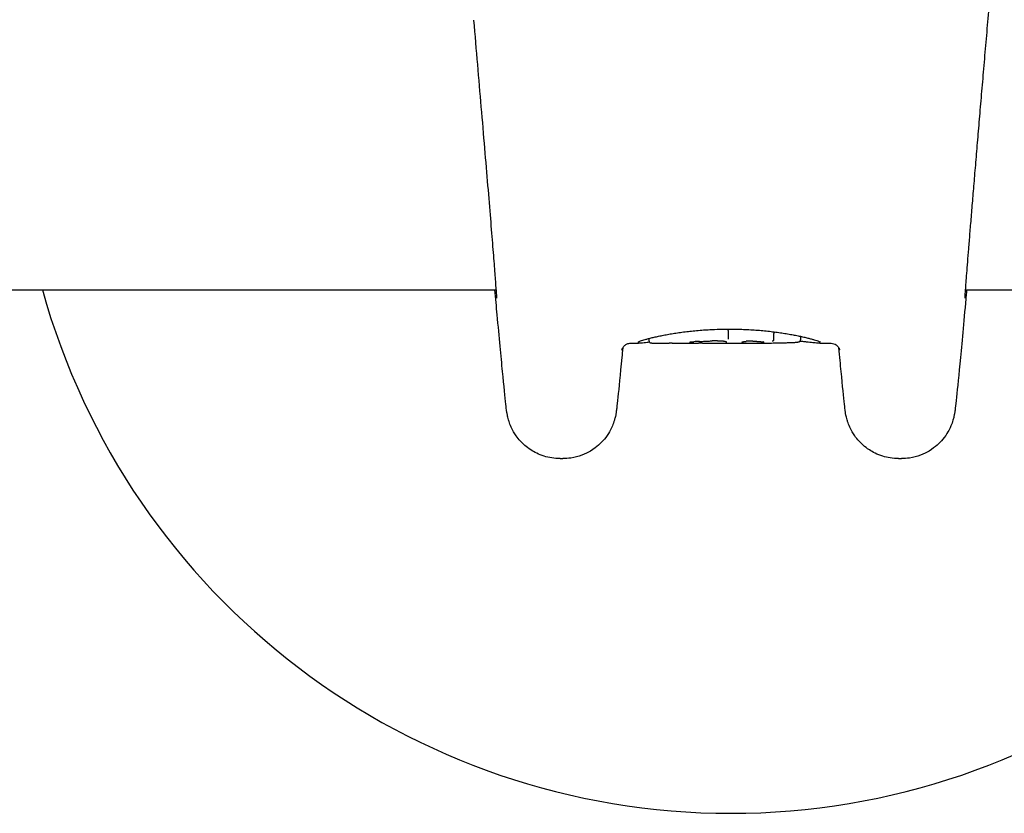
# Model space of a CAD drawing. Units: millimetres. Extents: x -3981 to 3981, y -3831 to 3839.
# Drawn here: x -1304 to -1249, y -1292 to -1247 of the extents above; entities that cross this region are included whole.
import ezdxf

# ---------------------------------------------------------------- set-up
doc = ezdxf.new("R2010")
doc.units = ezdxf.units.MM
doc.header["$LTSCALE"] = 100
doc.layers.add('SW_Toestellen', color=2, linetype='Continuous')

msp = doc.modelspace()

# ---------------------------------------------------------------- linework, layer by layer
at = {"layer": 'SW_Toestellen'}
for p, q in [((-1775, -1262.505), (-1277.669, -1262.505)), ((-1251.412, -1262.505), (-625, -1262.505)), ((-1264.694, -1264.858), (-1264.694, -1265.155)), ((-1262.143, -1264.991), (-1262.143, -1265.29)), ((-1260.633, -1265.119), (-1260.633, -1265.317)), ((-1270.155, -1265.505), (-1269.712, -1265.505)), ((-1269.119, -1265.382), (-1269.119, -1265.236)), ((-1266.127, -1265.505), (-1263.68, -1265.505)), ((-1259.547, -1265.505), (-1258.926, -1265.505)), ((-1274.102, -1271.962), (-1273.937, -1271.962)), ((-1255.144, -1271.962), (-1254.979, -1271.962))]:
    msp.add_line(p, q, dxfattribs=at)
msp.add_arc((-1264.541, -1251.812), 40, 195.5054, 344.4946, dxfattribs=at)
for centre, major_axis, ratio, start_param, end_param in [((-1268.546, -1265.48), (0.538, 0), 0.029738, 4.247552, 4.534442), ((-1268.468, -1265.47), (0.982, 0), 0.026599, 4.534123, 4.703811), ((-1268.464, -1265.461), (1.359, 0), 0.026384, 4.703813, 4.830669), ((-1268.638, -1265.413), (2.827, -0.001), 0.029639, 4.8308, 4.894076), ((-1268.856, -1265.357), (4.031, -0.005), 0.034709, 4.89416, 4.930732), ((-1267.351, -1265.566), (2.91, 0.002), 0.025132, 1.735794, 1.789462), ((-1265.015, -1265.593), (3.337, 0.036), 0.066096, 1.96541, 2.06603), ((-1260.356, -1105.579), (68.989, 147.193), 0.906467, 3.579214, 3.58022), ((-1260.202, -1105.579), (69.789, 146.897), 0.906025, 3.58496, 3.585965), ((-1253.302, -1261.5), (33.664, 2.656), 0.09239, 4.318399, 4.321793), ((-1253.281, -1261.662), (33.69, 2.594), 0.08788, 4.321962, 4.325354), ((-1256.211, -1264.009), (25.572, 1.419), 0.035426, 4.326633, 4.335387), ((-1265.228, -1265.437), (0.728, 0.001), 0.099146, 1.860522, 2.071022), ((-1265.238, -1265.437), (0.692, 0), 0.104633, 1.629898, 1.86094), ((-1274.544, -1261.01), (10.174, -4.486), 0.033321, 5.994286, 6.004866), ((-1263.509, -1265.408), (0.249, 0.003), 0.077148, 2.267363, 2.378746), ((-1263.322, -1265.429), (0.552, 0.004), 0.08375, 2.200851, 2.250244), ((-1263.367, -1265.426), (0.474, 0.002), 0.087398, 2.061288, 2.203356), ((-1263.377, -1265.427), (0.452, 0.001), 0.091799, 1.911233, 2.062133), ((-1263.393, -1265.424), (0.403, 0), 0.096566, 1.372801, 1.912023), ((-1263.389, -1265.418), (0.745, -0.034), 0.04929, 0.395994, 0.491079), ((-1239.79, -1240.467), (53.152, 13.49), 0.396873, 4.181529, 4.186769), ((-1239.547, -1240.974), (53.46, 13.185), 0.386989, 4.189416, 4.194635), ((-1261.16, -1265.451), (0.163, -0.001), 0.073997, 5.2332, 5.38374), ((-1261.524, -1265.414), (0.715, -0.008), 0.075308, 5.421576, 5.471088), ((-1261.612, -1265.401), (0.842, -0.014), 0.079962, 5.473271, 5.535675), ((-1261.952, -1265.352), (1.3, -0.035), 0.089066, 5.541108, 5.583063), ((-1262.096, -1265.317), (1.488, -0.057), 0.098005, 5.585433, 5.678252), ((-1262.031, -1265.295), (1.409, -0.077), 0.109307, 5.678992, 5.776505)]:
    msp.add_ellipse(centre, major_axis=major_axis, ratio=ratio, start_param=start_param, end_param=end_param, dxfattribs=at)
for points, knots in [([(-1250.068, -1246.389), (-1250.072, -1246.441), (-1250.077, -1246.494), (-1250.126, -1247.065), (-1250.171, -1247.578), (-1250.258, -1248.594), (-1250.301, -1249.095), (-1250.386, -1250.083), (-1250.428, -1250.569), (-1250.509, -1251.525), (-1250.549, -1251.993), (-1250.627, -1252.911), (-1250.665, -1253.36), (-1250.739, -1254.234), (-1250.775, -1254.66), (-1250.845, -1255.487), (-1250.879, -1255.888), (-1250.943, -1256.663), (-1250.975, -1257.037), (-1251.034, -1257.756), (-1251.063, -1258.1), (-1251.117, -1258.759), (-1251.143, -1259.072), (-1251.191, -1259.667), (-1251.214, -1259.947), (-1251.256, -1260.475), (-1251.276, -1260.721), (-1251.312, -1261.178), (-1251.329, -1261.389), (-1251.358, -1261.774), (-1251.372, -1261.948), (-1251.395, -1262.257), (-1251.405, -1262.393), (-1251.425, -1262.684), (-1251.433, -1262.815), (-1251.44, -1262.939), (-1251.441, -1262.969), (-1251.441, -1262.982), (-1251.441, -1262.983), (-1251.441, -1262.983)], [-1.291363, -1.291363, -1.291363, -1.291363, -1.283896, -1.283896, -1.210069, -1.210069, -1.136243, -1.136243, -1.062417, -1.062417, -0.98859, -0.98859, -0.914764, -0.914764, -0.840938, -0.840938, -0.767111, -0.767111, -0.693285, -0.693285, -0.619458, -0.619458, -0.545632, -0.545632, -0.471806, -0.471806, -0.397979, -0.397979, -0.324153, -0.324153, -0.250326, -0.250326, -0.1765, -0.1765, -0.06576, -0.06576, -0.010391, -0.010391, 0.000044, 0.000044, 0.000044, 0.000044]), ([(-1277.64, -1262.984), (-1277.64, -1262.984), (-1277.64, -1262.981), (-1277.641, -1262.958), (-1277.643, -1262.898), (-1277.656, -1262.687), (-1277.669, -1262.497), (-1277.705, -1262), (-1277.729, -1261.694), (-1277.785, -1260.97), (-1277.818, -1260.552), (-1277.894, -1259.614), (-1277.937, -1259.092), (-1278.03, -1257.955), (-1278.081, -1257.339), (-1278.191, -1256.021), (-1278.25, -1255.32), (-1278.375, -1253.845), (-1278.44, -1253.07), (-1278.574, -1251.504), (-1278.641, -1250.715), (-1278.78, -1249.095), (-1278.851, -1248.263), (-1278.924, -1247.417)], [-0.000044, -0.000044, -0.000044, -0.000044, 0.013569, 0.013569, 0.097449, 0.097449, 0.226181, 0.226181, 0.354913, 0.354913, 0.483645, 0.483645, 0.612377, 0.612377, 0.741109, 0.741109, 0.869841, 0.869841, 0.998573, 0.998573, 1.120458, 1.120458, 1.242342, 1.242342, 1.242342, 1.242342]), ([(-1274.102, -1271.962), (-1274.423, -1271.962), (-1274.731, -1271.908), (-1275.3, -1271.731), (-1275.547, -1271.601), (-1276.008, -1271.3), (-1276.182, -1271.132), (-1276.523, -1270.761), (-1276.624, -1270.594), (-1276.825, -1270.247), (-1276.871, -1270.122), (-1276.948, -1269.92), (-1276.969, -1269.851), (-1277.004, -1269.732), (-1277.015, -1269.687), (-1277.037, -1269.592), (-1277.045, -1269.554), (-1277.066, -1269.45), (-1277.072, -1269.409), (-1277.105, -1269.196), (-1277.115, -1269.093), (-1277.178, -1268.529), (-1277.239, -1267.924), (-1277.401, -1266.246), (-1277.502, -1265.178), (-1277.661, -1263.464), (-1277.704, -1262.996), (-1277.749, -1262.505)], [0.0449792, 0.0449792, 0.0449792, 0.0449792, 0.0462388, 0.0462388, 0.0476986, 0.0476986, 0.0497108, 0.0497108, 0.0529837, 0.0529837, 0.0584191, 0.0584191, 0.0642585, 0.0642585, 0.0709186, 0.0709186, 0.0811004, 0.0811004, 0.1034965, 0.1034965, 0.209999, 0.209999, 0.4424973, 0.4424973, 0.6749957, 0.6749957, 0.7562028, 0.7562028, 0.7562028, 0.7562028]), ([(-1251.332, -1262.505), (-1251.339, -1262.588), (-1251.347, -1262.67), (-1251.482, -1264.136), (-1251.593, -1265.328), (-1251.778, -1267.267), (-1251.851, -1268.012), (-1251.931, -1268.781), (-1251.952, -1268.977), (-1251.981, -1269.214), (-1251.989, -1269.278), (-1252.011, -1269.422), (-1252.017, -1269.468), (-1252.053, -1269.632), (-1252.061, -1269.667), (-1252.088, -1269.771), (-1252.107, -1269.843), (-1252.185, -1270.06), (-1252.225, -1270.177), (-1252.392, -1270.486), (-1252.463, -1270.61), (-1252.679, -1270.894), (-1252.797, -1271.036), (-1253.101, -1271.307), (-1253.247, -1271.422), (-1253.711, -1271.699), (-1254.087, -1271.863), (-1254.683, -1271.95), (-1254.83, -1271.962), (-1254.979, -1271.962)], [-0.7562028, -0.7562028, -0.7562028, -0.7562028, -0.7424742, -0.7424742, -0.5099759, -0.5099759, -0.2774775, -0.2774775, -0.1612284, -0.1612284, -0.1031038, -0.1031038, -0.0740415, -0.0740415, -0.067572, -0.067572, -0.0595339, -0.0595339, -0.0536781, -0.0536781, -0.0508404, -0.0508404, -0.0487804, -0.0487804, -0.0474658, -0.0474658, -0.0455642, -0.0455642, -0.0449792, -0.0449792, -0.0449792, -0.0449792]), ([(-1269.741, -1265.441), (-1269.741, -1265.441), (-1269.741, -1265.441), (-1269.739, -1265.44), (-1269.73, -1265.434), (-1269.704, -1265.421), (-1269.688, -1265.413), (-1269.646, -1265.396), (-1269.619, -1265.386), (-1269.554, -1265.363), (-1269.516, -1265.35), (-1269.429, -1265.322), (-1269.38, -1265.308), (-1269.272, -1265.276), (-1269.212, -1265.26), (-1269.084, -1265.226), (-1269.015, -1265.209), (-1268.867, -1265.173), (-1268.789, -1265.155), (-1268.624, -1265.118), (-1268.537, -1265.099), (-1268.355, -1265.062), (-1268.26, -1265.044), (-1268.063, -1265.007), (-1267.961, -1264.989), (-1267.75, -1264.954), (-1267.642, -1264.937), (-1267.418, -1264.904), (-1267.304, -1264.888), (-1267.069, -1264.858), (-1266.949, -1264.843), (-1266.705, -1264.817), (-1266.581, -1264.804), (-1266.328, -1264.781), (-1266.2, -1264.771), (-1265.954, -1264.753), (-1265.836, -1264.746), (-1265.538, -1264.73), (-1265.358, -1264.722), (-1264.995, -1264.713), (-1264.812, -1264.71), (-1264.63, -1264.71)], [0.8513016, 0.8513016, 0.8513016, 0.8513016, 0.8556845, 0.8556845, 0.8901117, 0.8901117, 0.9204351, 0.9204351, 0.9559787, 0.9559787, 0.9941211, 0.9941211, 1.0334822, 1.0334822, 1.073473, 1.073473, 1.11384, 1.11384, 1.1544661, 1.1544661, 1.19513, 1.19513, 1.2357938, 1.2357938, 1.2764577, 1.2764577, 1.3171215, 1.3171215, 1.3577854, 1.3577854, 1.3984492, 1.3984492, 1.4391131, 1.4391131, 1.4797769, 1.4797769, 1.5164688, 1.5164688, 1.5715066, 1.5715066, 1.6265444, 1.6265444, 1.6265444, 1.6265444]), ([(-1264.704, -1264.745), (-1264.704, -1264.745), (-1264.704, -1264.745), (-1264.703, -1264.747), (-1264.701, -1264.751), (-1264.699, -1264.765), (-1264.698, -1264.774), (-1264.696, -1264.795), (-1264.695, -1264.807), (-1264.694, -1264.832), (-1264.694, -1264.845), (-1264.694, -1264.858)], [-0.01571655, -0.01571655, -0.01571655, -0.01571655, -0.01564383, -0.01564383, -0.01171893, -0.01171893, -0.00781212, -0.00781212, -0.0039059, -0.0039059, 0, 0, 0, 0]), ([(-1264.694, -1265.155), (-1264.694, -1265.168), (-1264.694, -1265.181), (-1264.693, -1265.206), (-1264.692, -1265.218), (-1264.69, -1265.239), (-1264.689, -1265.248), (-1264.687, -1265.262), (-1264.685, -1265.266), (-1264.684, -1265.268), (-1264.684, -1265.268), (-1264.684, -1265.268)], [-0.01572716, -0.01572716, -0.01572716, -0.01572716, -0.01182123, -0.01182123, -0.00791501, -0.00791501, -0.00400817, -0.00400817, 0, 0, 0.00007311, 0.00007311, 0.00007311, 0.00007311]), ([(-1264.63, -1264.71), (-1264.495, -1264.71), (-1264.36, -1264.712), (-1264.091, -1264.717), (-1263.957, -1264.721), (-1263.69, -1264.732), (-1263.558, -1264.738), (-1263.295, -1264.754), (-1263.165, -1264.763), (-1262.909, -1264.783), (-1262.782, -1264.794), (-1262.533, -1264.819), (-1262.41, -1264.832), (-1262.169, -1264.86), (-1262.051, -1264.875), (-1261.821, -1264.907), (-1261.709, -1264.923), (-1261.49, -1264.957), (-1261.384, -1264.975), (-1261.178, -1265.01), (-1261.079, -1265.029), (-1260.888, -1265.065), (-1260.796, -1265.084), (-1260.621, -1265.121), (-1260.537, -1265.139), (-1260.378, -1265.176), (-1260.303, -1265.194), (-1260.162, -1265.229), (-1260.097, -1265.247), (-1259.975, -1265.28), (-1259.919, -1265.296), (-1259.818, -1265.326), (-1259.773, -1265.34), (-1259.693, -1265.367), (-1259.658, -1265.379), (-1259.605, -1265.4), (-1259.584, -1265.408), (-1259.542, -1265.427), (-1259.524, -1265.437), (-1259.518, -1265.441), (-1259.518, -1265.441), (-1259.518, -1265.441)], [0, 0, 0, 0, 0.0406634, 0.0406634, 0.0813267, 0.0813267, 0.1219901, 0.1219901, 0.1626535, 0.1626535, 0.2033168, 0.2033168, 0.2439802, 0.2439802, 0.2846436, 0.2846436, 0.3253069, 0.3253069, 0.3659703, 0.3659703, 0.4066337, 0.4066337, 0.4472971, 0.4472971, 0.4879604, 0.4879604, 0.5286238, 0.5286238, 0.5691575, 0.5691575, 0.6093939, 0.6093939, 0.6491684, 0.6491684, 0.688104, 0.688104, 0.7193949, 0.7193949, 0.7663311, 0.7663311, 0.7752325, 0.7752325, 0.7752325, 0.7752325]), ([(-1262.066, -1264.885), (-1262.066, -1264.885), (-1262.066, -1264.885), (-1262.077, -1264.886), (-1262.087, -1264.89), (-1262.105, -1264.901), (-1262.114, -1264.91), (-1262.128, -1264.929), (-1262.134, -1264.94), (-1262.141, -1264.965), (-1262.143, -1264.978), (-1262.143, -1264.991)], [-0.0157419, -0.0157419, -0.0157419, -0.0157419, -0.01566905, -0.01566905, -0.01171877, -0.01171877, -0.00781172, -0.00781172, -0.00390562, -0.00390562, 0, 0, 0, 0]), ([(-1270.642, -1265.894), (-1270.642, -1265.894), (-1270.641, -1265.892), (-1270.638, -1265.877), (-1270.637, -1265.867), (-1270.62, -1265.821), (-1270.615, -1265.808), (-1270.603, -1265.782), (-1270.597, -1265.771), (-1270.579, -1265.738), (-1270.564, -1265.713), (-1270.51, -1265.651), (-1270.478, -1265.617), (-1270.378, -1265.554), (-1270.319, -1265.526), (-1270.217, -1265.508), (-1270.186, -1265.505), (-1270.155, -1265.505)], [-0.08733232, -0.08733232, -0.08733232, -0.08733232, -0.07325485, -0.07325485, -0.05911703, -0.05911703, -0.0552974, -0.0552974, -0.0532133, -0.0532133, -0.05006379, -0.05006379, -0.04759255, -0.04759255, -0.04571362, -0.04571362, -0.0449792, -0.0449792, -0.0449792, -0.0449792]), ([(-1269.091, -1265.452), (-1269.139, -1265.458), (-1269.185, -1265.463), (-1269.284, -1265.473), (-1269.335, -1265.478), (-1269.453, -1265.49), (-1269.516, -1265.495), (-1269.626, -1265.503), (-1269.673, -1265.505), (-1269.712, -1265.505)], [0.5385425, 0.5385425, 0.5385425, 0.5385425, 0.5669967, 0.5669967, 0.602434, 0.602434, 0.6555899, 0.6555899, 0.7087459, 0.7087459, 0.7087459, 0.7087459]), ([(-1269.119, -1265.382), (-1269.119, -1265.392), (-1269.118, -1265.401), (-1269.113, -1265.418), (-1269.11, -1265.425), (-1269.103, -1265.438), (-1269.099, -1265.443), (-1269.092, -1265.452), (-1269.088, -1265.455), (-1269.082, -1265.461), (-1269.079, -1265.463), (-1269.076, -1265.465)], [0.004296465, 0.004296465, 0.004296465, 0.004296465, 0.004790819, 0.004790819, 0.005285172, 0.005285172, 0.005779525, 0.005779525, 0.006273878, 0.006273878, 0.006768231, 0.006768231, 0.006768231, 0.006768231]), ([(-1269.076, -1265.465), (-1269.069, -1265.47), (-1269.064, -1265.472), (-1269.056, -1265.476), (-1269.052, -1265.478), (-1269.046, -1265.48), (-1269.044, -1265.48), (-1269.039, -1265.482), (-1269.037, -1265.482), (-1269.034, -1265.483), (-1269.032, -1265.483), (-1269.03, -1265.484)], [0, 0, 0, 0, 0.001065872, 0.001065872, 0.002131743, 0.002131743, 0.003197615, 0.003197615, 0.004263486, 0.004263486, 0.005329358, 0.005329358, 0.005329358, 0.005329358]), ([(-1269.03, -1265.484), (-1269.028, -1265.484), (-1269.026, -1265.484), (-1269.023, -1265.485), (-1269.021, -1265.485), (-1269.018, -1265.485), (-1269.017, -1265.486), (-1269.014, -1265.486), (-1269.012, -1265.486), (-1269.009, -1265.486), (-1269.007, -1265.487), (-1269.006, -1265.487)], [0, 0, 0, 0, 0.000944053, 0.000944053, 0.001888105, 0.001888105, 0.002832158, 0.002832158, 0.003776211, 0.003776211, 0.004720263, 0.004720263, 0.004720263, 0.004720263]), ([(-1269.006, -1265.487), (-1269.001, -1265.487), (-1268.996, -1265.488), (-1268.985, -1265.488), (-1268.979, -1265.489), (-1268.967, -1265.489), (-1268.961, -1265.49), (-1268.948, -1265.49), (-1268.942, -1265.491), (-1268.928, -1265.491), (-1268.921, -1265.492), (-1268.913, -1265.492)], [0, 0, 0, 0, 0.00324129, 0.00324129, 0.00648259, 0.00648259, 0.00972388, 0.00972388, 0.01296518, 0.01296518, 0.01620647, 0.01620647, 0.01620647, 0.01620647]), ([(-1268.913, -1265.492), (-1268.906, -1265.492), (-1268.899, -1265.492), (-1268.883, -1265.493), (-1268.875, -1265.493), (-1268.859, -1265.493), (-1268.85, -1265.494), (-1268.833, -1265.494), (-1268.824, -1265.494), (-1268.806, -1265.495), (-1268.797, -1265.495), (-1268.788, -1265.495)], [0, 0, 0, 0, 0.0031284, 0.0031284, 0.00625681, 0.00625681, 0.00938521, 0.00938521, 0.01251361, 0.01251361, 0.01564202, 0.01564202, 0.01564202, 0.01564202]), ([(-1267.829, -1265.494), (-1267.775, -1265.494), (-1267.721, -1265.493), (-1267.612, -1265.493), (-1267.558, -1265.493), (-1267.449, -1265.494), (-1267.395, -1265.494), (-1267.288, -1265.494), (-1267.235, -1265.495), (-1267.131, -1265.496), (-1267.08, -1265.496), (-1267.03, -1265.497)], [0, 0, 0, 0, 0.01639129, 0.01639129, 0.03278258, 0.03278258, 0.04917386, 0.04917386, 0.06556515, 0.06556515, 0.08195644, 0.08195644, 0.08195644, 0.08195644]), ([(-1267.03, -1265.497), (-1266.981, -1265.497), (-1266.933, -1265.498), (-1266.838, -1265.499), (-1266.791, -1265.5), (-1266.699, -1265.501), (-1266.653, -1265.501), (-1266.565, -1265.502), (-1266.521, -1265.503), (-1266.435, -1265.503), (-1266.394, -1265.504), (-1266.353, -1265.504)], [0, 0, 0, 0, 0.01611737, 0.01611737, 0.03223473, 0.03223473, 0.0483521, 0.0483521, 0.06446946, 0.06446946, 0.08058683, 0.08058683, 0.08058683, 0.08058683]), ([(-1266.848, -1265.439), (-1266.848, -1265.439), (-1266.848, -1265.439), (-1266.848, -1265.439), (-1266.848, -1265.439), (-1266.847, -1265.439)], [0.041379918, 0.041379918, 0.041379918, 0.041379918, 0.04146002, 0.04146002, 0.04399559, 0.04399559, 0.04399559, 0.04399559]), ([(-1266.847, -1265.439), (-1266.846, -1265.439), (-1266.842, -1265.438), (-1266.828, -1265.435), (-1266.816, -1265.433), (-1266.789, -1265.43), (-1266.772, -1265.428), (-1266.736, -1265.424), (-1266.715, -1265.422), (-1266.671, -1265.419), (-1266.647, -1265.418), (-1266.615, -1265.416), (-1266.609, -1265.416), (-1266.603, -1265.416)], [0, 0, 0, 0, 0.00676253, 0.00676253, 0.01576989, 0.01576989, 0.02477726, 0.02477726, 0.03378462, 0.03378462, 0.04279199, 0.04279199, 0.04503682, 0.04503682, 0.04503682, 0.04503682]), ([(-1265.583, -1265.373), (-1265.583, -1265.373), (-1265.583, -1265.373), (-1265.581, -1265.374), (-1265.579, -1265.374), (-1265.578, -1265.374)], [-0.000073183, -0.000073183, -0.000073183, -0.000073183, 0, 0, 0.001112803, 0.001112803, 0.001112803, 0.001112803]), ([(-1265.279, -1265.365), (-1265.259, -1265.365), (-1265.238, -1265.365), (-1265.196, -1265.365), (-1265.175, -1265.366), (-1265.135, -1265.367), (-1265.115, -1265.367), (-1265.077, -1265.369), (-1265.059, -1265.37), (-1265.025, -1265.373), (-1265.008, -1265.374), (-1264.993, -1265.375)], [0, 0, 0, 0, 0.00643495, 0.00643495, 0.01286989, 0.01286989, 0.01930484, 0.01930484, 0.02573979, 0.02573979, 0.03217474, 0.03217474, 0.03217474, 0.03217474]), ([(-1264.993, -1265.375), (-1264.979, -1265.377), (-1264.965, -1265.378), (-1264.94, -1265.381), (-1264.928, -1265.383), (-1264.908, -1265.386), (-1264.898, -1265.387), (-1264.884, -1265.39), (-1264.878, -1265.391), (-1264.871, -1265.393), (-1264.869, -1265.394), (-1264.869, -1265.394)], [0, 0, 0, 0, 0.00619686, 0.00619686, 0.01239371, 0.01239371, 0.01859057, 0.01859057, 0.02478742, 0.02478742, 0.02932699, 0.02932699, 0.02932699, 0.02932699]), ([(-1264.87, -1265.394), (-1264.868, -1265.395), (-1264.865, -1265.395), (-1264.861, -1265.397), (-1264.858, -1265.398), (-1264.853, -1265.4), (-1264.851, -1265.401), (-1264.846, -1265.403), (-1264.844, -1265.403), (-1264.839, -1265.405), (-1264.836, -1265.406), (-1264.834, -1265.407)], [0, 0, 0, 0, 0.00221059, 0.00221059, 0.00442119, 0.00442119, 0.00663178, 0.00663178, 0.00884238, 0.00884238, 0.01105297, 0.01105297, 0.01105297, 0.01105297]), ([(-1264.802, -1265.416), (-1264.8, -1265.417), (-1264.798, -1265.418), (-1264.794, -1265.419), (-1264.792, -1265.42), (-1264.789, -1265.421), (-1264.787, -1265.421), (-1264.784, -1265.423), (-1264.782, -1265.423), (-1264.779, -1265.424), (-1264.777, -1265.425), (-1264.776, -1265.425)], [0, 0, 0, 0, 0.00273417, 0.00273417, 0.00546835, 0.00546835, 0.00820252, 0.00820252, 0.0109367, 0.0109367, 0.01367087, 0.01367087, 0.01367087, 0.01367087]), ([(-1264.776, -1265.425), (-1264.775, -1265.426), (-1264.774, -1265.426), (-1264.771, -1265.427), (-1264.771, -1265.427), (-1264.769, -1265.428), (-1264.768, -1265.428), (-1264.767, -1265.429), (-1264.767, -1265.429), (-1264.767, -1265.429), (-1264.766, -1265.429), (-1264.766, -1265.429)], [0, 0, 0, 0, 0.00277127, 0.00277127, 0.00554255, 0.00554255, 0.00831382, 0.00831382, 0.01108509, 0.01108509, 0.0130148, 0.0130148, 0.0130148, 0.0130148]), ([(-1263.922, -1265.441), (-1263.922, -1265.441), (-1263.922, -1265.441), (-1263.922, -1265.441), (-1263.922, -1265.441), (-1263.921, -1265.441), (-1263.92, -1265.44), (-1263.919, -1265.439), (-1263.917, -1265.439), (-1263.915, -1265.438), (-1263.914, -1265.437), (-1263.912, -1265.436)], [0.00416633, 0.00416633, 0.00416633, 0.00416633, 0.00461259, 0.00461259, 0.00922519, 0.00922519, 0.01383778, 0.01383778, 0.01845037, 0.01845037, 0.02306297, 0.02306297, 0.02306297, 0.02306297]), ([(-1263.912, -1265.436), (-1263.912, -1265.436), (-1263.911, -1265.435), (-1263.908, -1265.434), (-1263.906, -1265.434), (-1263.902, -1265.432), (-1263.899, -1265.431), (-1263.894, -1265.43), (-1263.891, -1265.429), (-1263.884, -1265.427), (-1263.881, -1265.426), (-1263.877, -1265.425)], [0, 0, 0, 0, 0.00474209, 0.00474209, 0.00948418, 0.00948418, 0.01422627, 0.01422627, 0.01896836, 0.01896836, 0.02371045, 0.02371045, 0.02371045, 0.02371045]), ([(-1263.877, -1265.425), (-1263.876, -1265.424), (-1263.874, -1265.424), (-1263.87, -1265.423), (-1263.869, -1265.422), (-1263.865, -1265.422), (-1263.863, -1265.421), (-1263.859, -1265.42), (-1263.857, -1265.42), (-1263.853, -1265.419), (-1263.85, -1265.418), (-1263.848, -1265.418)], [0, 0, 0, 0, 0.0021278, 0.0021278, 0.0042556, 0.0042556, 0.0063834, 0.0063834, 0.0085112, 0.0085112, 0.010639, 0.010639, 0.010639, 0.010639]), ([(-1263.848, -1265.418), (-1263.846, -1265.417), (-1263.844, -1265.417), (-1263.839, -1265.416), (-1263.836, -1265.415), (-1263.831, -1265.414), (-1263.828, -1265.414), (-1263.822, -1265.413), (-1263.82, -1265.412), (-1263.813, -1265.411), (-1263.81, -1265.411), (-1263.807, -1265.41)], [0, 0, 0, 0, 0.00223865, 0.00223865, 0.00447731, 0.00447731, 0.00671596, 0.00671596, 0.00895461, 0.00895461, 0.01119326, 0.01119326, 0.01119326, 0.01119326]), ([(-1263.807, -1265.41), (-1263.804, -1265.41), (-1263.801, -1265.409), (-1263.795, -1265.408), (-1263.792, -1265.408), (-1263.786, -1265.407), (-1263.782, -1265.406), (-1263.775, -1265.405), (-1263.772, -1265.405), (-1263.765, -1265.404), (-1263.761, -1265.404), (-1263.757, -1265.403)], [0, 0, 0, 0, 0.00195594, 0.00195594, 0.00391188, 0.00391188, 0.005867819, 0.005867819, 0.007823759, 0.007823759, 0.009779699, 0.009779699, 0.009779699, 0.009779699]), ([(-1263.757, -1265.403), (-1263.754, -1265.403), (-1263.75, -1265.402), (-1263.741, -1265.401), (-1263.737, -1265.401), (-1263.728, -1265.4), (-1263.724, -1265.4), (-1263.715, -1265.399), (-1263.71, -1265.398), (-1263.7, -1265.398), (-1263.695, -1265.397), (-1263.69, -1265.397)], [0, 0, 0, 0, 0.00205267, 0.00205267, 0.00410534, 0.00410534, 0.00615802, 0.00615802, 0.00821069, 0.00821069, 0.01026336, 0.01026336, 0.01026336, 0.01026336]), ([(-1263.698, -1265.397), (-1263.698, -1265.397), (-1263.697, -1265.397), (-1263.694, -1265.397), (-1263.692, -1265.397), (-1263.689, -1265.397)], [-0.000073099, -0.000073099, -0.000073099, -0.000073099, 0, 0, 0.00123892, 0.00123892, 0.00123892, 0.00123892]), ([(-1263.68, -1265.505), (-1263.633, -1265.505), (-1263.585, -1265.505), (-1263.488, -1265.504), (-1263.44, -1265.504), (-1263.344, -1265.504), (-1263.296, -1265.504), (-1263.199, -1265.503), (-1263.15, -1265.503), (-1263.053, -1265.502), (-1263.005, -1265.501), (-1262.956, -1265.501)], [0.01573315, 0.01573315, 0.01573315, 0.01573315, 0.03248855, 0.03248855, 0.04924394, 0.04924394, 0.06599933, 0.06599933, 0.08275472, 0.08275472, 0.09951011, 0.09951011, 0.09951011, 0.09951011]), ([(-1263.314, -1265.386), (-1263.3, -1265.386), (-1263.287, -1265.387), (-1263.26, -1265.388), (-1263.247, -1265.388), (-1263.221, -1265.389), (-1263.208, -1265.389), (-1263.183, -1265.391), (-1263.171, -1265.391), (-1263.147, -1265.393), (-1263.135, -1265.393), (-1263.124, -1265.394)], [0, 0, 0, 0, 0.00426623, 0.00426623, 0.00853245, 0.00853245, 0.01279868, 0.01279868, 0.0170649, 0.0170649, 0.02133113, 0.02133113, 0.02133113, 0.02133113]), ([(-1263.124, -1265.394), (-1263.108, -1265.395), (-1263.092, -1265.396), (-1263.062, -1265.398), (-1263.046, -1265.4), (-1263.016, -1265.402), (-1263.002, -1265.403), (-1262.973, -1265.405), (-1262.959, -1265.407), (-1262.931, -1265.409), (-1262.917, -1265.41), (-1262.904, -1265.411)], [0.00000384, 0.00000384, 0.00000384, 0.00000384, 0.00589731, 0.00589731, 0.01179078, 0.01179078, 0.01768426, 0.01768426, 0.02357773, 0.02357773, 0.0294712, 0.0294712, 0.0294712, 0.0294712]), ([(-1262.956, -1265.501), (-1262.898, -1265.5), (-1262.841, -1265.5), (-1262.725, -1265.498), (-1262.667, -1265.498), (-1262.55, -1265.496), (-1262.492, -1265.495), (-1262.375, -1265.493), (-1262.317, -1265.492), (-1262.199, -1265.49), (-1262.141, -1265.489), (-1262.082, -1265.488)], [0, 0, 0, 0, 0.01991096, 0.01991096, 0.03982192, 0.03982192, 0.05973288, 0.05973288, 0.07964383, 0.07964383, 0.09955479, 0.09955479, 0.09955479, 0.09955479]), ([(-1262.904, -1265.411), (-1262.891, -1265.413), (-1262.877, -1265.414), (-1262.852, -1265.417), (-1262.84, -1265.418), (-1262.816, -1265.42), (-1262.804, -1265.422), (-1262.782, -1265.424), (-1262.771, -1265.426), (-1262.751, -1265.428), (-1262.741, -1265.43), (-1262.731, -1265.431)], [0, 0, 0, 0, 0.00597007, 0.00597007, 0.01194014, 0.01194014, 0.01791021, 0.01791021, 0.02388028, 0.02388028, 0.02985034, 0.02985034, 0.02985034, 0.02985034]), ([(-1262.701, -1265.435), (-1262.699, -1265.436), (-1262.698, -1265.436), (-1262.694, -1265.436), (-1262.693, -1265.437), (-1262.69, -1265.437), (-1262.688, -1265.438), (-1262.686, -1265.438), (-1262.684, -1265.438), (-1262.682, -1265.439), (-1262.681, -1265.439), (-1262.68, -1265.439)], [0, 0, 0, 0, 0.00151537, 0.00151537, 0.00303074, 0.00303074, 0.004546109, 0.004546109, 0.006061479, 0.006061479, 0.007576849, 0.007576849, 0.007576849, 0.007576849]), ([(-1262.68, -1265.439), (-1262.679, -1265.44), (-1262.678, -1265.44), (-1262.677, -1265.44), (-1262.677, -1265.44), (-1262.676, -1265.44), (-1262.676, -1265.44), (-1262.676, -1265.44), (-1262.676, -1265.44), (-1262.676, -1265.44)], [0, 0, 0, 0, 0.001388194, 0.001388194, 0.002776388, 0.002776388, 0.004164582, 0.004164582, 0.004425262, 0.004425262, 0.004425262, 0.004425262]), ([(-1262.143, -1265.29), (-1262.143, -1265.303), (-1262.145, -1265.315), (-1262.153, -1265.34), (-1262.159, -1265.351), (-1262.173, -1265.371), (-1262.181, -1265.379), (-1262.2, -1265.391), (-1262.21, -1265.394), (-1262.221, -1265.395), (-1262.221, -1265.395), (-1262.221, -1265.395)], [-0.01570261, -0.01570261, -0.01570261, -0.01570261, -0.01179701, -0.01179701, -0.00789093, -0.00789093, -0.00398389, -0.00398389, 0, 0, 0.000073, 0.000073, 0.000073, 0.000073]), ([(-1261.572, -1265.477), (-1261.538, -1265.476), (-1261.505, -1265.475), (-1261.438, -1265.473), (-1261.405, -1265.472), (-1261.339, -1265.47), (-1261.306, -1265.469), (-1261.241, -1265.467), (-1261.208, -1265.466), (-1261.144, -1265.464), (-1261.111, -1265.463), (-1261.079, -1265.461)], [0.00000567, 0.00000567, 0.00000567, 0.00000567, 0.0112936, 0.0112936, 0.02258154, 0.02258154, 0.03386948, 0.03386948, 0.04515742, 0.04515742, 0.05644536, 0.05644536, 0.05644536, 0.05644536]), ([(-1260.802, -1265.438), (-1260.798, -1265.437), (-1260.793, -1265.436), (-1260.785, -1265.435), (-1260.78, -1265.434), (-1260.772, -1265.433), (-1260.768, -1265.432), (-1260.76, -1265.431), (-1260.756, -1265.43), (-1260.748, -1265.429), (-1260.744, -1265.428), (-1260.741, -1265.427)], [0, 0, 0, 0, 0.00269706, 0.00269706, 0.00539413, 0.00539413, 0.00809119, 0.00809119, 0.01078825, 0.01078825, 0.01348532, 0.01348532, 0.01348532, 0.01348532]), ([(-1260.741, -1265.427), (-1260.737, -1265.426), (-1260.733, -1265.425), (-1260.725, -1265.423), (-1260.721, -1265.422), (-1260.713, -1265.42), (-1260.709, -1265.418), (-1260.7, -1265.415), (-1260.695, -1265.413), (-1260.684, -1265.407), (-1260.678, -1265.403), (-1260.671, -1265.397)], [0, 0, 0, 0, 0.0024454, 0.0024454, 0.00489081, 0.00489081, 0.00733621, 0.00733621, 0.00978161, 0.00978161, 0.01222701, 0.01222701, 0.01222701, 0.01222701]), ([(-1260.671, -1265.397), (-1260.668, -1265.395), (-1260.665, -1265.392), (-1260.659, -1265.386), (-1260.656, -1265.382), (-1260.649, -1265.373), (-1260.646, -1265.368), (-1260.64, -1265.356), (-1260.637, -1265.349), (-1260.634, -1265.333), (-1260.633, -1265.325), (-1260.633, -1265.317)], [0, 0, 0, 0, 0.000582252, 0.000582252, 0.001164505, 0.001164505, 0.001746757, 0.001746757, 0.002329009, 0.002329009, 0.002911261, 0.002911261, 0.002911261, 0.002911261]), ([(-1259.547, -1265.505), (-1259.573, -1265.505), (-1259.603, -1265.504), (-1259.669, -1265.5), (-1259.705, -1265.498), (-1259.785, -1265.492), (-1259.829, -1265.488), (-1259.924, -1265.478), (-1259.975, -1265.473), (-1260.084, -1265.462), (-1260.143, -1265.455), (-1260.266, -1265.441), (-1260.331, -1265.434), (-1260.467, -1265.419), (-1260.538, -1265.41), (-1260.632, -1265.4), (-1260.65, -1265.398), (-1260.669, -1265.396)], [0.9177871, 0.9177871, 0.9177871, 0.9177871, 0.9532249, 0.9532249, 0.9886628, 0.9886628, 1.0241007, 1.0241007, 1.0595385, 1.0595385, 1.0949764, 1.0949764, 1.1304143, 1.1304143, 1.1658521, 1.1658521, 1.1746575, 1.1746575, 1.1746575, 1.1746575]), ([(-1258.926, -1265.505), (-1258.871, -1265.505), (-1258.819, -1265.514), (-1258.724, -1265.544), (-1258.682, -1265.566), (-1258.608, -1265.615), (-1258.58, -1265.642), (-1258.533, -1265.693), (-1258.518, -1265.715), (-1258.492, -1265.756), (-1258.483, -1265.772), (-1258.468, -1265.804), (-1258.463, -1265.818), (-1258.451, -1265.848), (-1258.448, -1265.859), (-1258.44, -1265.891), (-1258.44, -1265.893), (-1258.44, -1265.894), (-1258.44, -1265.894), (-1258.44, -1265.894)], [0.0449792, 0.0449792, 0.0449792, 0.0449792, 0.0462609, 0.0462609, 0.04773839, 0.04773839, 0.04966519, 0.04966519, 0.0520751, 0.0520751, 0.05488918, 0.05488918, 0.05881301, 0.05881301, 0.06609257, 0.06609257, 0.08647341, 0.08647341, 0.08733232, 0.08733232, 0.08733232, 0.08733232]), ([(-1270.593, -1265.763), (-1270.61, -1265.948), (-1270.627, -1266.127), (-1270.736, -1267.267), (-1270.809, -1268.012), (-1270.889, -1268.781), (-1270.91, -1268.977), (-1270.939, -1269.214), (-1270.947, -1269.278), (-1270.969, -1269.422), (-1270.975, -1269.468), (-1271.011, -1269.632), (-1271.019, -1269.667), (-1271.046, -1269.771), (-1271.065, -1269.843), (-1271.143, -1270.06), (-1271.183, -1270.177), (-1271.35, -1270.486), (-1271.421, -1270.61), (-1271.637, -1270.894), (-1271.755, -1271.036), (-1272.059, -1271.307), (-1272.205, -1271.422), (-1272.669, -1271.699), (-1273.045, -1271.863), (-1273.641, -1271.95), (-1273.788, -1271.962), (-1273.937, -1271.962)], [-0.5510462, -0.5510462, -0.5510462, -0.5510462, -0.5099759, -0.5099759, -0.2774775, -0.2774775, -0.1612284, -0.1612284, -0.1031038, -0.1031038, -0.0740415, -0.0740415, -0.067572, -0.067572, -0.0595339, -0.0595339, -0.0536781, -0.0536781, -0.0508404, -0.0508404, -0.0487804, -0.0487804, -0.0474658, -0.0474658, -0.0455642, -0.0455642, -0.0449792, -0.0449792, -0.0449792, -0.0449792]), ([(-1255.144, -1271.962), (-1255.465, -1271.962), (-1255.773, -1271.908), (-1256.342, -1271.731), (-1256.589, -1271.601), (-1257.05, -1271.3), (-1257.224, -1271.132), (-1257.565, -1270.761), (-1257.666, -1270.594), (-1257.867, -1270.247), (-1257.913, -1270.122), (-1257.99, -1269.92), (-1258.011, -1269.851), (-1258.046, -1269.732), (-1258.057, -1269.687), (-1258.079, -1269.592), (-1258.087, -1269.554), (-1258.108, -1269.45), (-1258.114, -1269.409), (-1258.147, -1269.196), (-1258.157, -1269.093), (-1258.22, -1268.529), (-1258.281, -1267.924), (-1258.4, -1266.694), (-1258.442, -1266.252), (-1258.488, -1265.763)], [0.0449792, 0.0449792, 0.0449792, 0.0449792, 0.0462388, 0.0462388, 0.0476986, 0.0476986, 0.0497108, 0.0497108, 0.0529837, 0.0529837, 0.0584191, 0.0584191, 0.0642585, 0.0642585, 0.0709186, 0.0709186, 0.0811004, 0.0811004, 0.1034965, 0.1034965, 0.209999, 0.209999, 0.4424973, 0.4424973, 0.5510462, 0.5510462, 0.5510462, 0.5510462])]:
    msp.add_open_spline(points, degree=3, knots=knots, dxfattribs=at)
msp.add_open_spline([(-1266.127, -1265.505), (-1266.204, -1265.505), (-1266.279, -1265.504), (-1266.352, -1265.504)], degree=3, dxfattribs=at)

doc.saveas('drawing.dxf')
